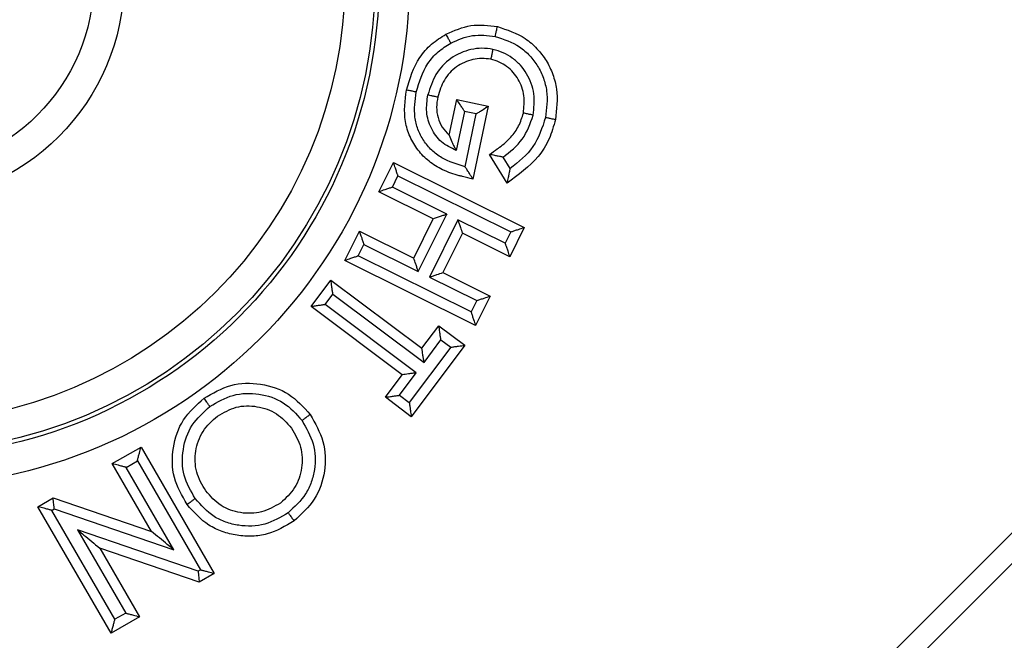
# Model space of a CAD drawing. Units: inches. Extents: x 0.2 to 33.6, y 0.2 to 23.7.
# Drawn here: x 4.2 to 4.3, y 11.1 to 11.2 of the extents above; entities that cross this region are included whole.
import ezdxf

# ---------------------------------------------------------------- set-up
doc = ezdxf.new("R2010")
doc.units = ezdxf.units.IN
doc.header["$MEASUREMENT"] = 0

msp = doc.modelspace()

# ---------------------------------------------------------------- linework, layer by layer
at = {"color": 7, "linetype": 'Continuous', "lineweight": 25}
for p, q in [((4.22983115, 11.16676788), (4.23045101, 11.1697109)), ((4.23045101, 11.1697109), (4.2330584, 11.16916167)), ((4.2330584, 11.16916167), (4.23178926, 11.16314178)), ((4.2310947, 11.16872369), (4.23041478, 11.16549546)), ((4.23207105, 11.16851803), (4.2310947, 11.16872369)), ((4.23115097, 11.16415382), (4.23207105, 11.16851803)), ((4.23460542, 11.16280913), (4.23315209, 11.16517296)), ((4.22402998, 11.1620828), (4.22523561, 11.16451258)), ((4.22523561, 11.16451258), (4.23603032, 11.15915533)), ((4.23485063, 11.16400139), (4.23427308, 11.16494077)), ((4.22514686, 11.16245887), (4.22561167, 11.16339563)), ((4.22561167, 11.16339563), (4.23491346, 11.1587793)), ((4.2285188, 11.15985533), (4.22402998, 11.1620828)), ((4.22963578, 11.16023134), (4.22514686, 11.16245887)), ((4.22728869, 11.15550284), (4.22963578, 11.16023134)), ((4.22691272, 11.1566197), (4.2285188, 11.15985533)), ((4.23054636, 11.15977963), (4.22819927, 11.15505113)), ((4.23444864, 11.15784253), (4.23054636, 11.15977963)), ((4.22121809, 11.15641756), (4.22242369, 11.15884728)), ((4.22242369, 11.15884728), (4.22691272, 11.1566197)), ((4.23092228, 11.15866267), (4.22931621, 11.15542704)), ((4.23482467, 11.15672552), (4.23092228, 11.15866267)), ((4.23491346, 11.1587793), (4.23444864, 11.15784253)), ((4.23603032, 11.15915533), (4.23482467, 11.15672552)), ((4.22233495, 11.1567936), (4.22279977, 11.15773036)), ((4.22279977, 11.15773036), (4.22728869, 11.15550284)), ((4.2320128, 11.15106031), (4.22121809, 11.15641756)), ((4.23163674, 11.15217726), (4.22233495, 11.1567936)), ((4.22931621, 11.15542704), (4.23321838, 11.15348999)), ((4.21844364, 11.15261463), (4.22007483, 11.15479864)), ((4.22007483, 11.15479864), (4.22758951, 11.14917654)), ((4.22819927, 11.15505113), (4.23210156, 11.15311403)), ((4.21960957, 11.15278309), (4.22024343, 11.15363176)), ((4.22024343, 11.15363176), (4.22775775, 11.14800993)), ((4.23210156, 11.15311403), (4.23163674, 11.15217726)), ((4.23321838, 11.15348999), (4.2320128, 11.15106031)), ((4.22595702, 11.1469935), (4.21844364, 11.15261463)), ((4.2271239, 11.14716125), (4.21960957, 11.15278309)), ((4.22758951, 11.14917654), (4.22898252, 11.15103958)), ((4.22898252, 11.15103958), (4.23112467, 11.14943402)), ((4.22775775, 11.14800993), (4.22915033, 11.14987239)), ((4.22915033, 11.14987239), (4.22995866, 11.14926654)), ((4.22995866, 11.14926654), (4.22654285, 11.14470064)), ((4.23112467, 11.14943402), (4.22671048, 11.14353358)), ((4.22573452, 11.1453065), (4.2271239, 11.14716125)), ((4.22456808, 11.14513933), (4.22595702, 11.1469935)), ((4.22671048, 11.14353358), (4.22456808, 11.14513933)), ((4.22573452, 11.1453065), (4.22654285, 11.14470064)), ((4.20204659, 11.13966373), (4.20441584, 11.14103684)), ((4.20441584, 11.14103684), (4.210459, 11.13060914)), ((4.25376404, 11.11145708), (4.28322682, 11.14091986)), ((4.2031854, 11.13936057), (4.20411268, 11.13989798)), ((4.20411268, 11.13989798), (4.20931944, 11.13091353)), ((4.20528653, 11.13407252), (4.20204659, 11.13966373)), ((4.20712224, 11.13256672), (4.2031854, 11.13936057)), ((4.28448356, 11.13966312), (4.25502078, 11.11020034)), ((4.19591869, 11.13611255), (4.19716935, 11.13683808)), ((4.19716935, 11.13683808), (4.20528653, 11.13407252)), ((4.20196044, 11.12568728), (4.19591869, 11.13611255)), ((4.19705735, 11.13580971), (4.19725952, 11.13592698)), ((4.20226411, 11.12682526), (4.19705735, 11.13580971)), ((4.19725952, 11.13592698), (4.20712224, 11.13256672)), ((4.19916615, 11.13421572), (4.20315196, 11.12733835)), ((4.20912353, 11.13080044), (4.19916615, 11.13421572)), ((4.20100553, 11.13270384), (4.20429133, 11.12703432)), ((4.20921179, 11.12988918), (4.20100553, 11.13270384)), ((4.20931944, 11.13091353), (4.20912353, 11.13080044)), ((4.210459, 11.13060914), (4.20921179, 11.12988918)), ((4.20429133, 11.12703432), (4.20196044, 11.12568728)), ((4.20315196, 11.12733835), (4.20226411, 11.12682526))]:
    msp.add_line(p, q, dxfattribs=at)
for centre, radius in [((5.09091954, 11.17963396), 1.06081979), ((5.09091954, 11.17963396), 1.06040321), ((5.09091954, 11.17963396), 1.05780261), ((5.09091954, 11.17963396), 1.03149514), ((5.09091954, 11.17963396), 1.02889454), ((5.09091954, 11.17963396), 1.02386876), ((5.09091954, 11.17963396), 1.02126816), ((4.18466954, 11.17963396), 0.04187416), ((4.18466954, 11.17963396), 0.03938367), ((4.18466954, 11.17963396), 0.03905392), ((4.18466954, 11.17963396), 0.03656343), ((4.18466954, 11.17963396), 0.01835327), ((4.18466954, 11.17963396), 0.01585327)]:
    msp.add_circle(centre, radius, dxfattribs=at)
for radius, start, end in [(0.95508417, 226.86901553, 223.13098447), (0.9550843, 226.86901553, 157.5), (0.95492398, 226.64197481, 223.35802519), (0.9636257, 137.00037048, 312.99962952), (0.96103144, 137.00037048, 312.99962952), (0.95554192, 136.68339541, 313.31660459), (0.9550843, 157.5, 223.13098447), (0.94992474, 157.5, 223.38298729)]:
    msp.add_arc((5.09091954, 11.17963396), radius, start, end, dxfattribs=at)
for points, knots in [([(4.22956861, 11.17508966), (4.23024667, 11.17538813), (4.23160213, 11.17598478), (4.23307216, 11.17580554), (4.23380682, 11.17571596)], [0, 0, 0, 0, 0.50025012, 1, 1, 1, 1]), ([(4.23363924, 11.17489944), (4.23364136, 11.17490976), (4.23364574, 11.17493114), (4.23367414, 11.17507012), (4.2337064, 11.17522829), (4.23373626, 11.1753743), (4.23377013, 11.17553923), (4.23379447, 11.17565648), (4.23380682, 11.17571596)], [0, 0, 0, 0, 0.22508585, 0.46634442, 0.59361523, 0.72499482, 0.86048762, 1, 1, 1, 1]), ([(4.23380682, 11.17571596), (4.23461244, 11.17545117), (4.23582624, 11.17505223), (4.23709301, 11.17392302), (4.23787436, 11.17292661), (4.2384111, 11.17178593), (4.23884946, 11.17015217), (4.23869665, 11.16889202), (4.23859469, 11.16805122)], [0, 0, 0, 0, 0.24955797, 0.37599681, 0.50039174, 0.62573724, 0.75028382, 1, 1, 1, 1]), ([(4.22630015, 11.17048079), (4.22658983, 11.17141842), (4.2270254, 11.17282825), (4.22833601, 11.17430943), (4.22915868, 11.17483018), (4.22956861, 11.17508966)], [0, 0, 0, 0, 0.49904846, 0.75038517, 1, 1, 1, 1]), ([(4.22996558, 11.1743568), (4.22996184, 11.17436383), (4.22995368, 11.17437921), (4.22989653, 11.17448532), (4.22982421, 11.17461873), (4.22975134, 11.17475293), (4.22966457, 11.17491264), (4.22960122, 11.1750295), (4.22956861, 11.17508966)], [0, 0, 0, 0, 0.19510224, 0.42638499, 0.55612606, 0.69497295, 0.84298104, 1, 1, 1, 1]), ([(4.22996558, 11.1743568), (4.23055286, 11.17461637), (4.23172744, 11.17513554), (4.23300196, 11.17497816), (4.23363924, 11.17489947)], [0, 0, 0, 0, 0.49998693, 1, 1, 1, 1]), ([(4.23363924, 11.17489947), (4.23433816, 11.17466859), (4.23539308, 11.17432009), (4.23649489, 11.1733408), (4.2371682, 11.17247087), (4.23763145, 11.17147813), (4.23800619, 11.17005415), (4.23787032, 11.1689572), (4.23777985, 11.16822676)], [0, 0, 0, 0, 0.249231303, 0.376185258, 0.499815353, 0.62507517, 0.750341908, 1, 1, 1, 1]), ([(4.22711689, 11.17031488), (4.22736759, 11.17113627), (4.22774412, 11.17236999), (4.22888512, 11.17367236), (4.22960539, 11.17412863), (4.22996558, 11.1743568)], [0, 0, 0, 0, 0.49896784, 0.74944574, 1, 1, 1, 1]), ([(4.23343521, 11.17383436), (4.23313465, 11.17387878), (4.23253348, 11.17396762), (4.23132374, 11.1738094), (4.22991325, 11.17318785), (4.22862147, 11.17182871), (4.22825678, 11.17066668), (4.22807436, 11.17008543)], [0, 0, 0, 0, 0.12538259, 0.25078578, 0.50035577, 0.75007228, 1, 1, 1, 1]), ([(4.23343521, 11.17383438), (4.23343169, 11.17382188), (4.23342464, 11.17379688), (4.23338528, 11.17360995), (4.23332977, 11.17333906), (4.23328643, 11.1731254), (4.23326477, 11.17301856)], [0, 0, 0, 0, 0.24999987, 0.49999945, 0.7499994, 1, 1, 1, 1]), ([(4.23676984, 11.1684057), (4.23682787, 11.16899476), (4.23694396, 11.17017312), (4.23641951, 11.17159554), (4.23572509, 11.17254949), (4.23505932, 11.17313753), (4.23429024, 11.1735996), (4.23372047, 11.17375604), (4.23343521, 11.17383436)], [0, 0, 0, 0, 0.24945195, 0.49900851, 0.62212273, 0.74955604, 0.87461285, 1, 1, 1, 1]), ([(4.23326476, 11.17301855), (4.23301735, 11.17305494), (4.23252482, 11.17312739), (4.23153446, 11.17298952), (4.23038167, 11.17247311), (4.22933445, 11.17134634), (4.22903829, 11.17039193), (4.22889007, 11.16991428)], [0, 0, 0, 0, 0.12578028, 0.25039739, 0.4998932, 0.74971825, 1, 1, 1, 1]), ([(4.23595527, 11.16858257), (4.23600246, 11.16906143), (4.23609674, 11.17001797), (4.23568337, 11.17117488), (4.23512819, 11.17195795), (4.23459306, 11.17244003), (4.23396594, 11.17282155), (4.23350182, 11.17295195), (4.23326476, 11.17301855)], [0, 0, 0, 0, 0.24923941, 0.49785965, 0.62011747, 0.7490072, 0.87179726, 1, 1, 1, 1]), ([(4.23178926, 11.16314178), (4.23150251, 11.16321147), (4.23112838, 11.16330238), (4.23028119, 11.16350753), (4.22931233, 11.16383975), (4.22815276, 11.16456156), (4.22723066, 11.16549688), (4.22655911, 11.16661763), (4.22603021, 11.16829846), (4.22619235, 11.16960926), (4.22630015, 11.17048079)], [0, 0, 0, 0, 0.08496967, 0.11085902, 0.25106367, 0.3776695, 0.50075391, 0.62558818, 0.75105927, 1, 1, 1, 1]), ([(4.22711689, 11.17031488), (4.22710436, 11.17031827), (4.22707929, 11.17032504), (4.22689214, 11.17036331), (4.22662097, 11.17041737), (4.22640709, 11.17045965), (4.22630015, 11.17048079)], [0, 0, 0, 0, 0.24999931, 0.49999903, 0.74999938, 1, 1, 1, 1]), ([(4.23115097, 11.16415382), (4.23048133, 11.16434944), (4.22947484, 11.16464344), (4.22836555, 11.16549537), (4.22769715, 11.1662983), (4.22722224, 11.16722769), (4.22688168, 11.16858507), (4.22702286, 11.16962334), (4.22711689, 11.17031488)], [0, 0, 0, 0, 0.24968399, 0.37528007, 0.50002178, 0.62523659, 0.75038636, 1, 1, 1, 1]), ([(4.23041478, 11.16549546), (4.22998674, 11.16570103), (4.22913079, 11.1661121), (4.22829138, 11.16729818), (4.22788174, 11.16867811), (4.22801012, 11.16961606), (4.22807436, 11.17008543)], [0, 0, 0, 0, 0.24985473, 0.49963458, 0.74960588, 1, 1, 1, 1]), ([(4.22807434, 11.17008543), (4.22808663, 11.17008281), (4.22811133, 11.17007753), (4.22829523, 11.17003853), (4.22856596, 11.16998132), (4.22878166, 11.16993671), (4.22889006, 11.16991429)], [0, 0, 0, 0, 0.24621856, 0.49495699, 0.74621068, 1, 1, 1, 1]), ([(4.22889007, 11.16991428), (4.22884469, 11.16962912), (4.228754, 11.16905927), (4.22887794, 11.16819566), (4.22922085, 11.1673863), (4.22962754, 11.1669742), (4.22983115, 11.16676788)], [0, 0, 0, 0, 0.25016269, 0.49989872, 0.74961844, 1, 1, 1, 1]), ([(4.2310947, 11.16872369), (4.23109247, 11.16872733), (4.23108786, 11.16873486), (4.23105027, 11.16879332), (4.23098984, 11.16888534), (4.23088606, 11.16904244), (4.23071083, 11.16932009), (4.23054799, 11.16956502), (4.23045101, 11.1697109)], [0, 0, 0, 0, 0.099262696, 0.204881213, 0.319829843, 0.446426902, 0.670315334, 1, 1, 1, 1]), ([(4.23207105, 11.16851803), (4.2320747, 11.16852026), (4.23208223, 11.16852487), (4.2321407, 11.16856245), (4.23223273, 11.16862288), (4.23238985, 11.16872665), (4.23266754, 11.16890186), (4.23291251, 11.16906469), (4.2330584, 11.16916167)], [0, 0, 0, 0, 0.09925814, 0.20487285, 0.31981907, 0.44641552, 0.67030701, 1, 1, 1, 1]), ([(4.23315209, 11.16517296), (4.23336888, 11.1653255), (4.23364796, 11.16552186), (4.23426738, 11.16595304), (4.2349206, 11.16653172), (4.23561623, 11.16749381), (4.2358422, 11.16821946), (4.23595527, 11.16858257)], [0, 0, 0, 0, 0.17550776, 0.22593044, 0.49967646, 0.74964687, 1, 1, 1, 1]), ([(4.23427308, 11.16494077), (4.23485662, 11.1653987), (4.23602234, 11.1663135), (4.23652087, 11.16770884), (4.23676984, 11.1684057)], [0, 0, 0, 0, 0.50058102, 1, 1, 1, 1]), ([(4.23676985, 11.1684057), (4.23675983, 11.16840786), (4.23673895, 11.16841236), (4.23660258, 11.168442), (4.23644581, 11.16847621), (4.23629977, 11.16850804), (4.23613385, 11.16854411), (4.23601544, 11.16856961), (4.23595527, 11.16858256)], [0, 0, 0, 0, 0.22196062, 0.46217625, 0.58970363, 0.72186133, 0.85865995, 1, 1, 1, 1]), ([(4.23859469, 11.16805122), (4.2384446, 11.16750749), (4.23814427, 11.16641954), (4.23692976, 11.16446961), (4.23553588, 11.16347384), (4.23460542, 11.16280913)], [0, 0, 0, 0, 0.24934386, 0.49891779, 1, 1, 1, 1]), ([(4.23777985, 11.16822676), (4.23750686, 11.16737417), (4.23696048, 11.16566771), (4.23555428, 11.1645571), (4.23485065, 11.16400137)], [0, 0, 0, 0, 0.49962001, 1, 1, 1, 1]), ([(4.23777987, 11.16822675), (4.23778775, 11.16822497), (4.23780494, 11.16822109), (4.23792369, 11.16819515), (4.23807255, 11.16816314), (4.23822172, 11.1681312), (4.23839884, 11.16809332), (4.23852816, 11.16806552), (4.23859469, 11.16805122)], [0, 0, 0, 0, 0.19658015, 0.4283521, 0.55797054, 0.69644914, 0.84384147, 1, 1, 1, 1]), ([(4.22983115, 11.16676788), (4.22990217, 11.16658169), (4.23003057, 11.16624507), (4.23021071, 11.16588088), (4.23031687, 11.16567736), (4.23037236, 11.165574), (4.23040808, 11.16550796), (4.23041259, 11.16549954), (4.23041477, 11.16549545)], [0, 0, 0, 0, 0.33281621, 0.60170266, 0.71559425, 0.81796696, 0.91157609, 1, 1, 1, 1]), ([(4.23427318, 11.1649406), (4.23426831, 11.16494185), (4.23425822, 11.16494443), (4.23417921, 11.16496148), (4.23405379, 11.16498686), (4.23386001, 11.16502565), (4.23355871, 11.16509179), (4.23330338, 11.16514276), (4.23315209, 11.16517296)], [0, 0, 0, 0, 0.11012444, 0.22817979, 0.35755862, 0.5008513, 0.70424878, 1, 1, 1, 1]), ([(4.22561167, 11.16339563), (4.22561042, 11.16339972), (4.22560784, 11.16340816), (4.22558609, 11.16347417), (4.22555062, 11.1635784), (4.22548947, 11.16375648), (4.22538933, 11.16406916), (4.22529298, 11.16434707), (4.22523561, 11.16451258)], [0, 0, 0, 0, 0.09926111, 0.2048783, 0.31982609, 0.44642294, 0.67031244, 1, 1, 1, 1]), ([(4.23178926, 11.16314178), (4.2317036, 11.1632755), (4.23155928, 11.16350078), (4.23139108, 11.1637744), (4.23127846, 11.1639504), (4.23120488, 11.16406588), (4.23115925, 11.16413961), (4.23115364, 11.16414913), (4.23115094, 11.16415369)], [0, 0, 0, 0, 0.29626369, 0.49912504, 0.64493024, 0.77487193, 0.89189372, 1, 1, 1, 1]), ([(4.23485063, 11.16400139), (4.2348497, 11.16399597), (4.23484775, 11.16398466), (4.23483039, 11.16389704), (4.23480141, 11.1637595), (4.23475734, 11.16355013), (4.23469515, 11.16323), (4.23463876, 11.16296552), (4.23460542, 11.16280913)], [0, 0, 0, 0, 0.1077183, 0.22447312, 0.35450466, 0.50090389, 0.7048853, 1, 1, 1, 1]), ([(4.22514686, 11.16245887), (4.22514277, 11.16245762), (4.22513432, 11.16245504), (4.22506832, 11.16243328), (4.2249641, 11.16239781), (4.22478603, 11.16233666), (4.22447337, 11.16223652), (4.22419548, 11.16214018), (4.22402998, 11.1620828)], [0, 0, 0, 0, 0.09926432, 0.2048842, 0.31983369, 0.44643097, 0.67031831, 1, 1, 1, 1]), ([(4.22963578, 11.16023134), (4.22963177, 11.16022986), (4.22962349, 11.16022682), (4.22955778, 11.16020417), (4.22945326, 11.16016961), (4.22927473, 11.1601094), (4.22905754, 11.16004005), (4.22878957, 11.15994597), (4.22862331, 11.15989031), (4.2285188, 11.15985533)], [0, 0, 0, 0, 0.0991243, 0.20460162, 0.31940244, 0.44584174, 0.66950807, 0.79224938, 1, 1, 1, 1]), ([(4.23054636, 11.15977963), (4.23054784, 11.15977562), (4.23055089, 11.15976734), (4.23057348, 11.15970161), (4.23060825, 11.15959716), (4.23066724, 11.15941835), (4.23077656, 11.15910877), (4.23086789, 11.15882918), (4.23092228, 11.15866267)], [0, 0, 0, 0, 0.09926266, 0.204881147, 0.319829758, 0.446426813, 0.670315267, 1, 1, 1, 1]), ([(4.22242369, 11.15884728), (4.22245869, 11.15874276), (4.22251435, 11.15857653), (4.22260844, 11.15830857), (4.22267781, 11.1580914), (4.22273802, 11.15791286), (4.22277258, 11.15780835), (4.22279524, 11.15774266), (4.22279829, 11.15773437), (4.22279977, 11.15773036)], [0, 0, 0, 0, 0.20777278, 0.3304488, 0.5541535, 0.68060944, 0.79541768, 0.90089149, 1, 1, 1, 1]), ([(4.23491346, 11.1587793), (4.23491755, 11.15878055), (4.23492599, 11.15878313), (4.23499199, 11.15880488), (4.23509621, 11.15884035), (4.23527428, 11.15890149), (4.23558693, 11.15900163), (4.23586482, 11.15909796), (4.23603032, 11.15915533)], [0, 0, 0, 0, 0.09926573, 0.20488678, 0.31983701, 0.44643447, 0.67032087, 1, 1, 1, 1]), ([(4.23444864, 11.15784253), (4.23444989, 11.15783844), (4.23445247, 11.15783), (4.23447422, 11.15776399), (4.23450969, 11.15765976), (4.23457084, 11.15748166), (4.23467097, 11.15716896), (4.2347673, 11.15689104), (4.23482467, 11.15672552)], [0, 0, 0, 0, 0.09925826, 0.20487307, 0.31981936, 0.44641583, 0.67030724, 1, 1, 1, 1]), ([(4.22233495, 11.1567936), (4.22233086, 11.15679235), (4.22232242, 11.15678977), (4.22225642, 11.15676802), (4.2221522, 11.15673255), (4.22197413, 11.1566714), (4.22166148, 11.15657127), (4.22138359, 11.15647494), (4.22121809, 11.15641756)], [0, 0, 0, 0, 0.099265725, 0.204886776, 0.319837009, 0.44643447, 0.670320865, 1, 1, 1, 1]), ([(4.22728869, 11.15550284), (4.22728722, 11.15550685), (4.22728417, 11.15551513), (4.22726157, 11.15558085), (4.22722679, 11.15568529), (4.2271678, 11.15586408), (4.22705846, 11.15617363), (4.22696712, 11.1564532), (4.22691272, 11.1566197)], [0, 0, 0, 0, 0.09926691, 0.20488895, 0.31983981, 0.44643742, 0.67032303, 1, 1, 1, 1]), ([(4.22819927, 11.15505113), (4.22820328, 11.15505261), (4.22821157, 11.15505566), (4.22827729, 11.15507825), (4.22838174, 11.15511302), (4.22856054, 11.15517201), (4.22887011, 11.15528133), (4.2291497, 11.15537265), (4.22931621, 11.15542704)], [0, 0, 0, 0, 0.09926417, 0.20488393, 0.31983334, 0.4464306, 0.67031803, 1, 1, 1, 1]), ([(4.22024343, 11.15363176), (4.22024293, 11.15363601), (4.22024192, 11.15364479), (4.22023242, 11.15371366), (4.22021631, 11.15382262), (4.22018826, 11.15400888), (4.22014612, 11.15433461), (4.22010144, 11.15462544), (4.22007483, 11.15479864)], [0, 0, 0, 0, 0.0992387, 0.20483715, 0.31977308, 0.44636696, 0.67027151, 1, 1, 1, 1]), ([(4.23210156, 11.15311403), (4.23210564, 11.15311528), (4.23211409, 11.15311786), (4.23218009, 11.1531396), (4.2322843, 11.15317507), (4.23246236, 11.1532362), (4.23277501, 11.15333631), (4.23305289, 11.15343263), (4.23321838, 11.15348999)], [0, 0, 0, 0, 0.09926857, 0.204892, 0.31984374, 0.44644158, 0.67032606, 1, 1, 1, 1]), ([(4.21960957, 11.15278309), (4.21960532, 11.15278259), (4.21959656, 11.15278157), (4.21952774, 11.15277214), (4.21941893, 11.15275581), (4.21923253, 11.15272899), (4.21900752, 11.15269289), (4.21872606, 11.15265592), (4.21855265, 11.15263057), (4.21844364, 11.15261463)], [0, 0, 0, 0, 0.09915237, 0.20465317, 0.31946881, 0.44591175, 0.66955899, 0.79228191, 1, 1, 1, 1]), ([(4.23163674, 11.15217726), (4.23163799, 11.15217317), (4.23164057, 11.15216473), (4.23166232, 11.15209872), (4.2316978, 11.1519945), (4.23175895, 11.15181642), (4.23185909, 11.15150374), (4.23195543, 11.15122583), (4.2320128, 11.15106031)], [0, 0, 0, 0, 0.099261109, 0.204878299, 0.319826089, 0.446422939, 0.670312435, 1, 1, 1, 1]), ([(4.22915033, 11.14987239), (4.22914984, 11.14987664), (4.22914883, 11.14988542), (4.22913937, 11.14995431), (4.22912334, 11.1500633), (4.22909541, 11.15024961), (4.22905349, 11.15057544), (4.22900901, 11.15086633), (4.22898252, 11.15103958)], [0, 0, 0, 0, 0.09922831, 0.20481806, 0.31974849, 0.44634099, 0.67025253, 1, 1, 1, 1]), ([(4.22775775, 11.14800993), (4.22775702, 11.14801414), (4.22775552, 11.14802284), (4.22774515, 11.14809157), (4.2277298, 11.1482006), (4.22770404, 11.14838714), (4.22765235, 11.14871141), (4.22761297, 11.14900292), (4.22758951, 11.14917654)], [0, 0, 0, 0, 0.099254774, 0.204866664, 0.3198111, 0.44640711, 0.670300866, 1, 1, 1, 1]), ([(4.22995866, 11.14926654), (4.2299629, 11.14926703), (4.22997167, 11.14926803), (4.23004048, 11.14927747), (4.23014935, 11.14929347), (4.23033547, 11.14932134), (4.23066095, 11.14936318), (4.23095159, 11.14940757), (4.23112467, 11.14943402)], [0, 0, 0, 0, 0.09929054, 0.20493235, 0.31989572, 0.44649647, 0.67036619, 1, 1, 1, 1]), ([(4.2271239, 11.14716125), (4.22711968, 11.14716052), (4.22711098, 11.14715902), (4.22704223, 11.14714868), (4.22693317, 11.14713337), (4.22674659, 11.14710769), (4.22642225, 11.14705614), (4.22613068, 11.14701688), (4.22595702, 11.1469935)], [0, 0, 0, 0, 0.09924513, 0.20484896, 0.31978829, 0.44638302, 0.67028326, 1, 1, 1, 1]), ([(4.20961252, 11.14505749), (4.2103316, 11.14547682), (4.21176772, 11.14631428), (4.21430031, 11.14635012), (4.21670914, 11.14556543), (4.21781647, 11.14433184), (4.21837107, 11.14371399)], [0, 0, 0, 0, 0.25079852, 0.5008864, 0.75001938, 1, 1, 1, 1]), ([(4.20821807, 11.13629539), (4.20780005, 11.13701534), (4.2069644, 11.13845454), (4.20694889, 11.14099219), (4.20775282, 11.14339795), (4.2089919, 11.14450367), (4.20961252, 11.14505749)], [0, 0, 0, 0, 0.250389, 0.50053526, 0.74983188, 1, 1, 1, 1]), ([(4.21010097, 11.14438199), (4.21009636, 11.14438853), (4.21008628, 11.1444028), (4.21001581, 11.14450096), (4.20992674, 11.14462402), (4.2098371, 11.14474761), (4.20973043, 11.1448946), (4.20965259, 11.14500214), (4.20961252, 11.14505749)], [0, 0, 0, 0, 0.19550127, 0.42691327, 0.55662034, 0.69536779, 0.84321079, 1, 1, 1, 1]), ([(4.21010097, 11.14438199), (4.21072219, 11.14474665), (4.21196423, 11.14547575), (4.2141613, 11.14550917), (4.2162566, 11.14483456), (4.21721728, 11.14376012), (4.21769761, 11.14322292)], [0, 0, 0, 0, 0.250095671, 0.500029449, 0.750020878, 1, 1, 1, 1]), ([(4.22456808, 11.14513933), (4.2246772, 11.14515478), (4.22485075, 11.14517936), (4.22513129, 11.14522326), (4.2253574, 11.14525208), (4.22554388, 11.14527889), (4.2256529, 11.14529392), (4.22572161, 11.14530428), (4.2257303, 11.14530577), (4.22573452, 11.1453065)], [0, 0, 0, 0, 0.207762307, 0.330432412, 0.554130956, 0.680588074, 0.79540109, 0.900882454, 1, 1, 1, 1]), ([(4.2088923, 11.13678556), (4.20852883, 11.13740853), (4.20780202, 11.13865419), (4.20779045, 11.14085539), (4.20848388, 11.14294475), (4.20956189, 11.14390286), (4.21010097, 11.14438199)], [0, 0, 0, 0, 0.25005394, 0.50000397, 0.74996588, 1, 1, 1, 1]), ([(4.21072254, 11.14358698), (4.21122414, 11.14387774), (4.21222739, 11.14445928), (4.21399686, 11.14445542), (4.21567455, 11.14389433), (4.21644195, 11.14302503), (4.21682574, 11.14259028)], [0, 0, 0, 0, 0.24997494, 0.49997105, 0.749927, 1, 1, 1, 1]), ([(4.22654285, 11.14470064), (4.22654334, 11.14469639), (4.22654434, 11.14468762), (4.22655379, 11.14461873), (4.22656981, 11.14450976), (4.2265977, 11.14432347), (4.22663958, 11.14399768), (4.22668401, 11.14370682), (4.22671048, 11.14353358)], [0, 0, 0, 0, 0.099236272, 0.204832686, 0.319767329, 0.446360889, 0.670267078, 1, 1, 1, 1]), ([(4.20975985, 11.13741322), (4.209464, 11.13791615), (4.20901731, 11.13867553), (4.20885342, 11.13983601), (4.20889385, 11.14071097), (4.20912488, 11.14155256), (4.20962758, 11.14261088), (4.21028519, 11.14319711), (4.21072254, 11.14358698)], [0, 0, 0, 0, 0.24869897, 0.37550818, 0.50004317, 0.62479917, 0.75046895, 1, 1, 1, 1]), ([(4.21769761, 11.14322292), (4.21805395, 11.14260109), (4.21876666, 11.14135738), (4.21883933, 11.13951277), (4.21849225, 11.1381338), (4.21788568, 11.13682754), (4.21708478, 11.13610053), (4.21655317, 11.13561796)], [0, 0, 0, 0, 0.24974507, 0.499514399, 0.623994406, 0.750422829, 1, 1, 1, 1]), ([(4.21837107, 11.14371399), (4.21878242, 11.14299385), (4.2196052, 11.14155343), (4.21969275, 11.13901883), (4.21887206, 11.13661603), (4.21764983, 11.13549898), (4.21703872, 11.13494047)], [0, 0, 0, 0, 0.25033044, 0.50070517, 0.75035522, 1, 1, 1, 1]), ([(4.21837107, 11.14371399), (4.21831594, 11.14367382), (4.21820879, 11.14359575), (4.21806208, 11.14348906), (4.21793867, 11.14339928), (4.2178158, 11.14330975), (4.21771814, 11.14323816), (4.21770408, 11.14322772), (4.21769763, 11.14322293)], [0, 0, 0, 0, 0.15654426, 0.30421282, 0.44285679, 0.57253049, 0.80408343, 1, 1, 1, 1]), ([(4.21682574, 11.14259028), (4.21712269, 11.14208728), (4.21756825, 11.14133256), (4.21773254, 11.14017499), (4.2176776, 11.13902333), (4.21719617, 11.13760197), (4.21634494, 11.13680795), (4.21591957, 11.13641118)], [0, 0, 0, 0, 0.2502488, 0.37548186, 0.50072567, 0.75050733, 1, 1, 1, 1]), ([(4.20411268, 11.13989798), (4.2041139, 11.13990208), (4.20411641, 11.13991054), (4.20413472, 11.13997758), (4.20416269, 11.14008406), (4.20421003, 11.1402663), (4.20429918, 11.14058228), (4.20437229, 11.14086717), (4.20441584, 11.14103684)], [0, 0, 0, 0, 0.099262849, 0.204881493, 0.319830204, 0.446427283, 0.670315611, 1, 1, 1, 1]), ([(4.2031854, 11.13936057), (4.2031813, 11.13936178), (4.20317284, 11.13936429), (4.2031058, 11.1393826), (4.20299932, 11.13941057), (4.2028171, 11.13945792), (4.20250113, 11.13954707), (4.20221625, 11.13962019), (4.20204659, 11.13966373)], [0, 0, 0, 0, 0.0992653, 0.20488599, 0.319836, 0.4464334, 0.67032009, 1, 1, 1, 1]), ([(4.21591957, 11.13641118), (4.21541162, 11.13612792), (4.21439525, 11.13556116), (4.21289845, 11.13552486), (4.21178319, 11.13581067), (4.21072789, 11.13631485), (4.21014726, 11.13697365), (4.20975985, 11.13741322)], [0, 0, 0, 0, 0.249599351, 0.499424624, 0.624007609, 0.749125065, 1, 1, 1, 1]), ([(4.19725952, 11.13592698), (4.19725927, 11.13593016), (4.19725877, 11.13593664), (4.1972539, 11.13598892), (4.1972452, 11.13607311), (4.19723126, 11.13621561), (4.19721128, 11.13639241), (4.19719177, 11.13661427), (4.19717799, 11.13675177), (4.19716935, 11.13683808)], [0, 0, 0, 0, 0.114396235, 0.232906624, 0.356312055, 0.485304464, 0.698652983, 0.810862347, 1, 1, 1, 1]), ([(4.2088923, 11.13678556), (4.20888576, 11.13678092), (4.20887149, 11.13677078), (4.2087734, 11.13669995), (4.20865051, 11.13661052), (4.20852716, 11.13652059), (4.20838053, 11.13641362), (4.20827327, 11.13633556), (4.20821807, 11.13629539)], [0, 0, 0, 0, 0.19573494, 0.427225, 0.55691292, 0.69560215, 0.8433475, 1, 1, 1, 1]), ([(4.21655317, 11.13561796), (4.21592927, 11.13524488), (4.21499668, 11.1346872), (4.21355541, 11.13448311), (4.2124647, 11.13454508), (4.21140695, 11.13480722), (4.2100869, 11.13542172), (4.20937168, 11.13623827), (4.2088923, 11.13678556)], [0, 0, 0, 0, 0.24952581, 0.37298394, 0.50008168, 0.62793536, 0.75062021, 1, 1, 1, 1]), ([(4.19705735, 11.13580971), (4.19705326, 11.13581092), (4.19704479, 11.13581343), (4.19697777, 11.13583172), (4.19687131, 11.13585966), (4.1966891, 11.13590695), (4.19637318, 11.13599601), (4.19608833, 11.13606905), (4.19591869, 11.13611255)], [0, 0, 0, 0, 0.09927662, 0.20490679, 0.31986279, 0.44646169, 0.67034077, 1, 1, 1, 1]), ([(4.21703872, 11.13494047), (4.21631927, 11.13451357), (4.21524394, 11.13387551), (4.21358523, 11.13364536), (4.21233226, 11.1337168), (4.21111549, 11.134021), (4.20959726, 11.13472903), (4.20877086, 11.13566758), (4.20821807, 11.13629539)], [0, 0, 0, 0, 0.24956611, 0.37301956, 0.50006785, 0.62736717, 0.7507425, 1, 1, 1, 1]), ([(4.21655319, 11.13561794), (4.21655778, 11.1356114), (4.21656782, 11.1355971), (4.21663792, 11.13549869), (4.21672646, 11.13537527), (4.21681553, 11.13525129), (4.21692152, 11.13510384), (4.21699889, 11.13499598), (4.21703872, 11.13494047)], [0, 0, 0, 0, 0.19552274, 0.42694403, 0.55664998, 0.69539204, 0.84322521, 1, 1, 1, 1]), ([(4.19916615, 11.13421572), (4.19916789, 11.13421434), (4.19917153, 11.13421147), (4.19921092, 11.13417983), (4.19936723, 11.13405201), (4.19996947, 11.13355369), (4.20056438, 11.13306571), (4.20100553, 11.13270384)], [0, 0, 0, 0, 0.02952723, 0.06137754, 0.13747585, 0.36039557, 1, 1, 1, 1]), ([(4.20712224, 11.13256672), (4.2071205, 11.1325681), (4.20711687, 11.13257096), (4.20707758, 11.13260245), (4.20692169, 11.13272966), (4.20632073, 11.13322593), (4.20572686, 11.13371207), (4.20528653, 11.13407252)], [0, 0, 0, 0, 0.02959535, 0.0615075, 0.13769594, 0.36065273, 1, 1, 1, 1]), ([(4.20931944, 11.13091353), (4.20932354, 11.13091231), (4.20933201, 11.13090979), (4.2093991, 11.13089141), (4.20950565, 11.13086332), (4.20968801, 11.13081578), (4.21000419, 11.13072628), (4.21028923, 11.13065287), (4.210459, 11.13060914)], [0, 0, 0, 0, 0.09921172, 0.20478759, 0.31970924, 0.44629955, 0.67022224, 1, 1, 1, 1]), ([(4.20912353, 11.13080044), (4.20912377, 11.13079726), (4.20912425, 11.13079078), (4.20912905, 11.1307385), (4.20913739, 11.13065426), (4.20915194, 11.13051189), (4.20916776, 11.13032349), (4.20919058, 11.1301002), (4.20920438, 11.12996284), (4.20921179, 11.12988918)], [0, 0, 0, 0, 0.11440559, 0.23292086, 0.35632662, 0.48531479, 0.69865473, 0.83838412, 1, 1, 1, 1]), ([(4.20315196, 11.12733835), (4.20315606, 11.12733713), (4.20316453, 11.12733461), (4.20323161, 11.12731625), (4.20333814, 11.1272882), (4.20352046, 11.12724072), (4.20383659, 11.12715132), (4.20412159, 11.12707799), (4.20429133, 11.12703432)], [0, 0, 0, 0, 0.099225952, 0.204813734, 0.319742915, 0.44633511, 0.670248234, 1, 1, 1, 1]), ([(4.20196044, 11.12568728), (4.20198902, 11.12579367), (4.20203447, 11.12596287), (4.20210411, 11.12623802), (4.20216628, 11.12645721), (4.20221474, 11.12663916), (4.20224368, 11.12674529), (4.20226109, 11.12681252), (4.20226312, 11.1268211), (4.20226411, 11.12682526)], [0, 0, 0, 0, 0.2077292, 0.3303806, 0.5540597, 0.68052053, 0.79534864, 0.90085389, 1, 1, 1, 1])]:
    msp.add_open_spline(points, degree=3, knots=knots, dxfattribs=at)

doc.saveas('drawing.dxf')
